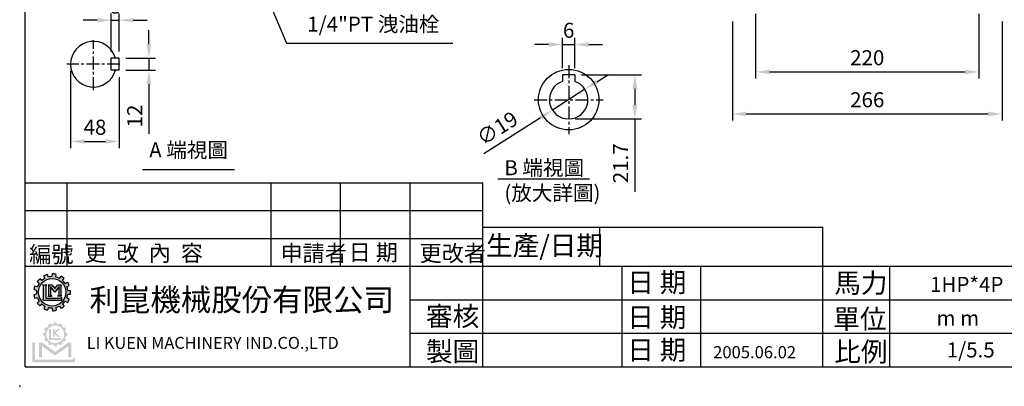
# Model space of a CAD drawing. Extents: x 10 to 1484, y 10 to 1082.
# Drawn here: x 10 to 981, y 10 to 371 of the extents above; entities that cross this region are included whole.
import ezdxf

# ---------------------------------------------------------------- set-up
doc = ezdxf.new("R2010")
doc.units = 0
doc.header["$LTSCALE"] = 0.4
doc.linetypes.add('CENTER', pattern=[50.8, 31.75, -6.35, 6.35, -6.35])
doc.layers.get('Defpoints').update_dxf_attribs({"linetype": 'CONTINUOUS'})
for name, color, linetype in [('BORDER', 5, 'CONTINUOUS'), ('CENTER', 6, 'CENTER'), ('DIM', 3, 'CONTINUOUS'), ('HACHURE', 1, 'CONTINUOUS'), ('MAIN', 7, 'CONTINUOUS')]:
    doc.layers.add(name, color=color, linetype=linetype)
doc.styles.add('CHINA', font='romanc.shx', dxfattribs={"bigfont": 'china.shx'})
doc.styles.add('CLARK', font='kaiu.ttf')
doc.styles.add('ROMANC', font='romanc')
doc.dimstyles.new('CHINA', dxfattribs={"dimscale": 5.5, "dimtxt": 2.7, "dimasz": 2.5, "dimexe": 1.2, "dimexo": 1.2, "dimgap": 1.2, "dimtad": 1, "dimdec": 3, "dimzin": 9, "dimdsep": 46, "dimtxsty": 'CHINA', "dimcen": 0, "dimclrd": 256, "dimclre": 256, "dimclrt": 256, "dimadec": 0, "dimazin": 2, "dimtm": 1e-09, "dimtfac": 0.7, "dimtdec": 3, "dimtmove": 0, "dimatfit": 3, "dimfxl": 0, "dimtolj": 1, "dimtzin": 9, "dimlwd": -1, "dimlwe": -1, "dimarcsym": 0})

# ---------------------------------------------------------------- blocks, each defined once
blk = doc.blocks.new('*D33')
at = {"layer": 'Defpoints', "color": 0}
for p in [(567.32, 302.66), (535.25, 282.27)]:
    blk.add_point(p, dxfattribs=at)
at = {"layer": 'DIM'}
for p, q in [((578.92, 310.04), (590.52, 317.42)), ((567.32, 302.66), (535.25, 282.27)), ((467.64, 239.27), (523.65, 274.89))]:
    blk.add_line(p, q, dxfattribs=at)
for points in [[(577.69, 311.98), (580.15, 308.11), (567.32, 302.66)], [(522.42, 276.83), (524.88, 272.96), (535.25, 282.27)]]:
    blk.add_solid(points, dxfattribs=at)
at = {"layer": 'DIM', "insert": (480.9, 264.32), "char_height": 14.85, "attachment_point": 5, "rotation": 32.45786, "style": 'CHINA'}
blk.add_mtext('\\A1;∅19', dxfattribs=at)
blk = doc.blocks.new('*D34')
at = {"layer": 'Defpoints', "color": 0}
for p in [(557.29, 316.87), (616.53, 316.87), (551.29, 273.47)]:
    blk.add_point(p, dxfattribs=at)
at = {"layer": 'DIM'}
for p, q in [((563.89, 316.87), (623.13, 316.87)), ((616.53, 303.12), (616.53, 287.22)), ((557.89, 273.47), (623.13, 273.47)), ((616.53, 273.47), (616.53, 201.61))]:
    blk.add_line(p, q, dxfattribs=at)
for points in [[(614.23, 303.12), (618.82, 303.12), (616.53, 316.87)], [(614.23, 287.22), (618.82, 287.22), (616.53, 273.47)]]:
    blk.add_solid(points, dxfattribs=at)
at = {"layer": 'DIM', "insert": (602.5, 229.78), "char_height": 14.85, "attachment_point": 5, "rotation": 90, "style": 'CHINA'}
blk.add_mtext('\\A1;21.7', dxfattribs=at)
blk = doc.blocks.new('*D35')
at = {"layer": 'Defpoints', "color": 0}
for p in [(557.29, 346.81), (545.29, 316.87), (557.29, 316.87)]:
    blk.add_point(p, dxfattribs=at)
at = {"layer": 'DIM'}
for p, q in [((545.29, 323.47), (545.29, 353.41)), ((557.29, 323.47), (557.29, 353.41)), ((531.54, 346.81), (517.79, 346.81)), ((545.29, 346.81), (557.29, 346.81)), ((571.04, 346.81), (584.79, 346.81))]:
    blk.add_line(p, q, dxfattribs=at)
for points in [[(531.54, 349.1), (531.54, 344.52), (545.29, 346.81)], [(571.04, 349.1), (571.04, 344.52), (557.29, 346.81)]]:
    blk.add_solid(points, dxfattribs=at)
at = {"layer": 'DIM', "insert": (551.29, 360.84), "char_height": 14.85, "attachment_point": 5, "style": 'CHINA'}
blk.add_mtext('\\A1;6', dxfattribs=at)
blk = doc.blocks.new('*D36')
at = {"layer": 'Defpoints', "color": 0}
for p in [(735.65, 383.75), (955.65, 383.75), (955.65, 319.79)]:
    blk.add_point(p, dxfattribs=at)
at = {"layer": 'DIM'}
for p, q in [((735.65, 377.15), (735.65, 313.19)), ((955.65, 377.15), (955.65, 313.19)), ((749.4, 319.79), (941.9, 319.79))]:
    blk.add_line(p, q, dxfattribs=at)
for points in [[(749.4, 322.08), (749.4, 317.5), (735.65, 319.79)], [(941.9, 322.08), (941.9, 317.5), (955.65, 319.79)]]:
    blk.add_solid(points, dxfattribs=at)
at = {"layer": 'DIM', "insert": (845.65, 333.82), "char_height": 14.85, "attachment_point": 5, "style": 'CHINA'}
blk.add_mtext('\\A1;220', dxfattribs=at)
blk = doc.blocks.new('*D37')
at = {"layer": 'Defpoints', "color": 0}
for p in [(712.65, 375.97), (978.65, 375.97), (978.65, 278.39)]:
    blk.add_point(p, dxfattribs=at)
at = {"layer": 'DIM'}
for p, q in [((712.65, 369.37), (712.65, 271.79)), ((978.65, 369.37), (978.65, 271.79)), ((726.4, 278.39), (964.9, 278.39))]:
    blk.add_line(p, q, dxfattribs=at)
for points in [[(726.4, 280.68), (726.4, 276.1), (712.65, 278.39)], [(964.9, 280.68), (964.9, 276.1), (978.65, 278.39)]]:
    blk.add_solid(points, dxfattribs=at)
at = {"layer": 'DIM', "insert": (845.65, 292.41), "char_height": 14.85, "attachment_point": 5, "style": 'CHINA'}
blk.add_mtext('\\A1;266', dxfattribs=at)
blk = doc.blocks.new('3-02')
at = {"layer": 'HACHURE'}
for p, q in [((-2.32, 1.6), (-2.68, 1.92)), ((-1.86, 2.11), (-2.23, 2.43)), ((-1.31, 2.49), (-1.48, 2.95)), ((-0.67, 2.73), (-0.85, 3.19)), ((0, 2.81), (0.06, 3.3)), ((0.67, 2.73), (0.73, 3.22)), ((1.31, 2.49), (1.59, 2.89)), ((1.87, 2.1), (2.14, 2.51)), ((2.31, 1.6), (2.75, 1.83)), ((-2.79, 0.34), (-3.27, 0.46)), ((-2.63, 1), (-3.11, 1.12)), ((-1.72, 1.35), (-0.94, 1.35)), ((-1.58, 1.22), (-1.72, 1.35)), ((-1.58, -1.18), (-1.58, 1.22)), ((-0.94, 1.35), (-1.11, 1.21)), ((-1.11, 1.21), (-1.11, -1.06)), ((-0.73, 1.34), (-0.09, 1.34)), ((-0.6, 1.21), (-0.73, 1.34)), ((-0.6, -0.52), (-0.6, 1.21)), ((-0.33, 1.04), (-0.33, -0.48)), ((0.46, 0.02), (-0.33, 1.04)), ((-0.09, 1.34), (0.46, 0.69)), ((0.46, 0.69), (1.02, 1.35)), ((1.26, 1.07), (0.46, 0.02)), ((1.02, 1.35), (1.64, 1.35)), ((1.26, -0.49), (1.26, 1.07)), ((1.64, 1.35), (1.52, 1.21)), ((1.52, 1.21), (1.52, -0.52)), ((2.63, 1), (3.06, 1.22)), ((2.79, 0.34), (3.28, 0.34)), ((-2.79, -0.34), (-3.27, -0.46)), ((-2.63, -1), (-3.11, -1.12)), ((-2.32, -1.6), (-2.68, -1.92)), ((-1.7, -1.24), (-1.58, -1.18)), ((-1.5, -1.46), (-1.7, -1.24)), ((1.66, -1.46), (-1.5, -1.46)), ((-1.11, -1.06), (1.47, -1.06)), ((-0.72, -0.73), (-0.6, -0.52)), ((-0.04, -0.73), (-0.72, -0.73)), ((-0.33, -0.48), (-0.04, -0.73)), ((0.98, -0.72), (1.26, -0.49)), ((1.65, -0.72), (0.98, -0.72)), ((1.47, -1.06), (1.66, -0.87)), ((1.52, -0.52), (1.65, -0.72)), ((1.66, -0.87), (1.66, -1.46)), ((2.31, -1.6), (2.75, -1.83)), ((2.63, -1), (3.06, -1.22)), ((2.79, -0.34), (3.28, -0.34)), ((-1.86, -2.11), (-2.23, -2.43)), ((-1.31, -2.49), (-1.48, -2.95)), ((-0.67, -2.73), (-0.85, -3.19)), ((0, -2.81), (0.06, -3.3)), ((0.67, -2.73), (0.73, -3.22)), ((1.31, -2.49), (1.59, -2.89)), ((1.87, -2.1), (2.14, -2.51))]:
    blk.add_line(p, q, dxfattribs=at)
blk.add_circle((0, 0), 2.46, dxfattribs=at)
for radius, start, end in [(3.3, 132.553, 144.3701), (2.81, 117.706, 131.5248), (3.3, 104.8607, 116.6778), (2.81, 90.0137, 103.8325), (3.3, 77.1684, 88.9855), (2.81, 62.3214, 76.1402), (3.3, 49.4761, 61.2932), (2.81, 34.6291, 48.4479), (3.3, 21.7837, 33.6009), (3.3, 160.2453, 172.0624), (2.81, 173.0906, 186.9094), (2.81, 145.3983, 159.2171), (2.81, 6.9368, 20.7555), (3.3, 354.0914, 5.9086), (3.3, 187.9376, 199.7547), (2.81, 200.7829, 214.6017), (2.81, 311.5521, 325.3709), (2.81, 339.2445, 353.0632), (3.3, 326.3991, 338.2163), (3.3, 215.6299, 227.447), (2.81, 228.4752, 242.294), (3.3, 243.3222, 255.1393), (2.81, 256.1675, 269.9863), (3.3, 271.0145, 282.8316), (2.81, 283.8598, 297.6786), (3.3, 298.7068, 310.5239)]:
    blk.add_arc((0, 0), radius, start, end, dxfattribs=at)
blk = doc.blocks.new('*D44')
at = {"layer": 'Defpoints', "color": 0}
for p in [(60.19, 327.39), (108.19, 321.39), (108.19, 251.3)]:
    blk.add_point(p, dxfattribs=at)
at = {"layer": 'DIM'}
for p, q in [((60.19, 320.79), (60.19, 244.7)), ((108.19, 314.79), (108.19, 244.7)), ((73.94, 251.3), (94.44, 251.3))]:
    blk.add_line(p, q, dxfattribs=at)
for points in [[(73.94, 253.59), (73.94, 249), (60.19, 251.3)], [(94.44, 253.59), (94.44, 249), (108.19, 251.3)]]:
    blk.add_solid(points, dxfattribs=at)
at = {"layer": 'DIM', "insert": (84.19, 265.32), "char_height": 14.85, "attachment_point": 5, "style": 'CHINA'}
blk.add_mtext('\\A1;48', dxfattribs=at)
blk = doc.blocks.new('*D45')
at = {"layer": 'Defpoints', "color": 0}
for p in [(108.19, 333.39), (108.19, 321.39), (137.43, 321.39)]:
    blk.add_point(p, dxfattribs=at)
at = {"layer": 'DIM'}
for p, q in [((137.43, 347.14), (137.43, 360.89)), ((114.79, 333.39), (144.03, 333.39)), ((137.43, 333.39), (137.43, 321.39)), ((114.79, 321.39), (144.03, 321.39)), ((137.43, 307.64), (137.43, 258.77))]:
    blk.add_line(p, q, dxfattribs=at)
for points in [[(135.14, 347.14), (139.72, 347.14), (137.43, 333.39)], [(135.14, 307.64), (139.72, 307.64), (137.43, 321.39)]]:
    blk.add_solid(points, dxfattribs=at)
at = {"layer": 'DIM', "insert": (123.4, 276.33), "char_height": 14.85, "attachment_point": 5, "rotation": 90, "style": 'CHINA'}
blk.add_mtext('\\A1;12', dxfattribs=at)
blk = doc.blocks.new('*D46')
at = {"layer": 'Defpoints', "color": 0}
for p in [(108.19, 370.7), (100.19, 333.39), (108.19, 333.39)]:
    blk.add_point(p, dxfattribs=at)
at = {"layer": 'DIM'}
for p, q in [((86.44, 370.7), (72.69, 370.7)), ((100.19, 339.99), (100.19, 377.3)), ((100.19, 370.7), (108.19, 370.7)), ((108.19, 339.99), (108.19, 377.3)), ((121.94, 370.7), (135.69, 370.7))]:
    blk.add_line(p, q, dxfattribs=at)
for points in [[(86.44, 372.99), (86.44, 368.41), (100.19, 370.7)], [(121.94, 372.99), (121.94, 368.41), (108.19, 370.7)]]:
    blk.add_solid(points, dxfattribs=at)
at = {"layer": 'DIM', "insert": (104.19, 384.73), "char_height": 14.85, "attachment_point": 5, "style": 'CHINA'}
blk.add_mtext('\\A1;8', dxfattribs=at)

msp = doc.modelspace()

# ---------------------------------------------------------------- hatches: boundary and pattern name
at = {"layer": 'HACHURE'}
h = msp.add_hatch(color=256, dxfattribs=at)
h.paths.add_polyline_path([(46.0722, 120.3204, 0.05160767), (42.3627, 120.7708), (42.0376, 118.0938, 0.06036901), (38.3427, 117.6451), (37.3864, 120.1666, 0.05160767), (33.8925, 118.8415), (34.8487, 116.3201, 0.06036901), (31.7855, 114.2057), (29.767, 115.9939, 0.05160767), (27.2891, 113.1969), (29.3076, 111.4087, 0.06036901), (27.5778, 108.1129), (24.9595, 108.7583, 0.05160767), (24.0652, 105.1301), (26.6836, 104.4847, 0.06036901), (26.6836, 100.7627), (24.0652, 100.1173, 0.05160767), (24.9595, 96.4891), (27.5778, 97.1345, 0.06036901), (29.3076, 93.8387), (27.2891, 92.0505, 0.05160767), (29.767, 89.2535), (31.7855, 91.0417, 0.06036901), (34.8487, 88.9273), (33.8925, 86.4059, 0.05160767), (37.3864, 85.0808), (38.3427, 87.6023, 0.06036901), (42.0376, 87.1536), (42.3627, 84.4766, 0.05160767), (46.0722, 84.927), (45.7471, 87.604, 0.06036901), (49.2274, 88.9239), (50.7593, 86.7045, 0.05160767), (53.8346, 88.8273), (52.3027, 91.0466, 0.06036901), (54.7709, 93.8326), (57.1587, 92.5794, 0.05160767), (58.8952, 95.8882), (56.5074, 97.1414, 0.06036901), (57.3982, 100.7553), (60.0949, 100.7553, 0.05160767), (60.0949, 104.4921), (57.3982, 104.4921, 0.06036901), (56.5074, 108.106), (58.8952, 109.3592, 0.05160767), (57.1587, 112.668), (54.7709, 111.4148, 0.06036901), (52.3027, 114.2008), (53.8346, 116.4201, 0.05160767), (50.7593, 118.5429), (49.2274, 116.3235, 0.06036901), (45.7471, 117.6434)])
h.paths.add_polyline_path([(55.5585, 102.6237, -1), (28.5242, 102.6237, -1)], flags=16)
h.paths.add_polyline_path([(41.5201, 110.0057), (44.562, 106.4307), (47.6603, 110.0338), (51.0684, 110.0338), (50.3924, 109.3019), (50.3924, 99.7592), (51.0966, 98.6613), (47.435, 98.6613), (48.9841, 99.9281), (48.9841, 108.4856), (44.562, 102.743), (40.2245, 108.3167), (40.2245, 99.9562), (41.8299, 98.6332), (38.0557, 98.6332), (38.7317, 99.7592), (38.7317, 109.3019), (37.9993, 110.0057)], flags=0)
h.paths.add_polyline_path([(36.8856, 110.0494), (35.9466, 109.2553), (35.9466, 96.7664), (50.1041, 96.7664), (51.1876, 97.8493), (51.1876, 94.6007), (33.7797, 94.6007), (32.6962, 95.828), (33.3463, 96.1167), (33.3463, 109.3275), (32.5798, 110.0494)], flags=0)
h = msp.add_hatch(color=256, dxfattribs=at)
edge = h.paths.add_edge_path(flags=16)
edge.add_arc((45.0091, 61.2039), 8.754, 0, 360)
h.paths.add_polyline_path([(64.5512, 33.6044), (64.5512, 38.7196), (61.7805, 36.3286), (25.228, 36.3286), (25.228, 52.9817), (22.3361, 52.9817), (22.3361, 33.6044)])
edge = h.paths.add_edge_path()
edge.add_arc((45.0091, 61.2039), 10.5048, 37.218586, 52.781414)
edge.add_line((51.3631, 69.5693), (52.0683, 70.7908))
edge.add_arc((45.0091, 61.2039), 11.9055, 53.6344088, 66.3655912)
edge.add_line((49.782, 72.1108), (49.0768, 70.8893))
edge.add_arc((45.0091, 61.2039), 10.5048, 67.218586, 82.781414)
edge.add_line((46.3291, 71.6255), (46.3291, 73.036))
edge.add_arc((45.0091, 61.2039), 11.9055, 83.6344088, 96.3655912)
edge.add_line((43.6892, 73.036), (43.6892, 71.6255))
edge.add_arc((45.0091, 61.2039), 10.5048, 97.218586, 112.781414)
edge.add_line((40.9415, 70.8893), (40.2362, 72.1108))
edge.add_arc((45.0091, 61.2039), 11.9055, 113.6344088, 126.3655912)
edge.add_line((37.95, 70.7908), (38.6552, 69.5693))
edge.add_arc((45.0091, 61.2039), 10.5048, 127.218586, 142.781414)
edge.add_line((36.6438, 67.5578), (35.4223, 68.2631))
edge.add_arc((45.0091, 61.2039), 11.9055, 143.6344088, 156.3655912)
edge.add_line((34.1023, 65.9768), (35.3238, 65.2716))
edge.add_arc((45.0091, 61.2039), 10.5048, 157.218586, 172.781414)
edge.add_line((34.5876, 62.5239), (33.1771, 62.5239))
edge.add_arc((45.0091, 61.2039), 11.9055, 173.6344088, 186.3655912)
edge.add_line((33.1771, 59.8839), (34.5876, 59.8839))
edge.add_arc((45.0091, 61.2039), 10.5048, 187.218586, 202.781414)
edge.add_line((35.3238, 57.1363), (34.1023, 56.431))
edge.add_arc((45.0091, 61.2039), 11.9055, 203.6344088, 216.3655912)
edge.add_line((35.4223, 54.1447), (36.6438, 54.85))
edge.add_arc((45.0091, 61.2039), 10.5048, 217.218586, 232.781414)
edge.add_line((38.6552, 52.8385), (37.95, 51.617))
edge.add_arc((45.0091, 61.2039), 11.9055, 233.6344088, 246.3655912)
edge.add_line((40.2362, 50.297), (40.9415, 51.5186))
edge.add_arc((45.0091, 61.2039), 10.5048, 247.218586, 262.781414)
edge.add_line((43.6892, 50.7823), (43.6892, 49.3718))
edge.add_arc((45.0091, 61.2039), 11.9055, 263.6344088, 276.3655912)
edge.add_line((46.3291, 49.3718), (46.3291, 50.7823))
edge.add_arc((45.0091, 61.2039), 10.5048, 277.218586, 292.781414)
edge.add_line((49.0768, 51.5186), (49.782, 50.297))
edge.add_arc((45.0091, 61.2039), 11.9055, 293.6344088, 306.3655912)
edge.add_line((52.0683, 51.617), (51.3631, 52.8385))
edge.add_arc((45.0091, 61.2039), 10.5048, 307.218586, 322.781414)
edge.add_line((53.3745, 54.85), (54.596, 54.1447))
edge.add_arc((45.0091, 61.2039), 11.9055, 323.6344088, 336.3655912)
edge.add_line((55.916, 56.431), (54.6945, 57.1363))
edge.add_arc((45.0091, 61.2039), 10.5048, 337.218586, 352.781414)
edge.add_line((55.4307, 59.8839), (56.8412, 59.8839))
edge.add_arc((45.0091, 61.2039), 11.9055, 353.6344088, 366.3655912)
edge.add_line((56.8412, 62.5239), (55.4307, 62.5239))
edge.add_arc((45.0091, 61.2039), 10.5048, 7.218586, 22.781414)
edge.add_line((54.6945, 65.2716), (55.916, 65.9768))
edge.add_arc((45.0091, 61.2039), 11.9055, 23.6344088, 36.3655912)
edge.add_line((54.596, 68.2631), (53.3745, 67.5578))
h.paths.add_polyline_path([(57.9958, 49.6463), (45.0091, 40.2871), (32.0225, 49.6463), (32.0225, 38.6164), (29.1364, 38.6164), (29.1364, 52.9817), (32.2861, 52.9817), (45.0091, 43.8124), (57.7322, 52.9817), (60.8819, 52.9817), (60.8819, 38.6164), (57.9958, 38.6164)])
h.paths.add_polyline_path([(42.8274, 66.3628), (42.8274, 58.4368), (44.5259, 58.4368), (44.5259, 61.8058), (47.9094, 58.4368), (49.7748, 58.4368), (45.4281, 62.6122), (49.8979, 66.3628), (47.6167, 66.3628), (44.5259, 63.8001), (44.5259, 66.3628)], flags=0)
h.paths.add_polyline_path([(50.6713, 55.5196), (50.6713, 57.1969), (40.7148, 57.1969), (40.7148, 66.3628), (39.0301, 66.3628), (39.0301, 55.5196)], flags=0)

# ---------------------------------------------------------------- linework, layer by layer
at = {"layer": 'BORDER'}
for p, q in [((15.5, 29.25), (15.5, 1068.75)), ((15.5, 128.25), (1440, 128.25)), ((15.5, 29.25), (1440, 29.25))]:
    msp.add_line(p, q, dxfattribs=at)
at = {"layer": 'CENTER'}
for p, q in [((82.6914, 301.9721), (82.6914, 351.1501)), ((108.8606, 327.3909), (56.5275, 327.3909)), ((551.2866, 326.4758), (551.2866, 258.4603)), ((517.2788, 292.468), (585.2944, 292.468))]:
    msp.add_line(p, q, dxfattribs=at)
at = {"layer": 'DIM'}
for p, q in [((131.2246, 223.7576), (221.6342, 223.7576)), ((481.4074, 214.4534), (571.817, 214.4534)), ((56.6506, 128.25), (56.6506, 210.5512)), ((257.8312, 128.25), (257.8312, 210.5512)), ((326.4156, 128.25), (326.4156, 210.5512)), ((394.9999, 128.25), (394.9999, 210.5512)), ((15.5, 183.1175), (466.5, 183.1175)), ((15.5, 155.6837), (466.5, 155.6837)), ((395, 29.25), (395, 128.25)), ((395, 29.25), (395, 128.25)), ((466.5, 29.25), (466.5, 128.25)), ((604, 29.25), (604, 128.25)), ((681.6515, 29.25), (681.6515, 128.25)), ((802, 29.25), (802, 128.25)), ((868, 29.25), (868, 128.25)), ((395, 95.25), (1440, 95.25)), ((395, 62.25), (1220, 62.25))]:
    msp.add_line(p, q, dxfattribs=at)
at = {"layer": 'MAIN'}
for p, q in [((108.1914, 333.3909), (100.1914, 333.3909)), ((100.1914, 321.3909), (100.1914, 333.3909)), ((108.1914, 321.3909), (108.1914, 333.3909)), ((108.1914, 321.3909), (100.1914, 321.3909)), ((557.2866, 316.868), (545.2866, 316.868)), ((545.2866, 316.868), (545.2866, 310.4958)), ((557.2866, 316.868), (557.2866, 310.4958)), ((15.5, 210.5512), (466.5, 210.5512)), ((466.5, 128.25), (466.5, 210.5512)), ((466.5, 166.75), (802, 166.75)), ((582, 128.25), (582, 166.75)), ((802, 128.25), (802, 166.75))]:
    msp.add_line(p, q, dxfattribs=at)
msp.add_circle((551.2866, 292.468), 29.8, dxfattribs=at)
for centre, radius, start, end in [((82.6914, 327.3909), 22.5, 15.46601, 344.53399), ((551.2866, 292.468), 19, 108.4084802, 71.5915198)]:
    msp.add_arc(centre, radius, start, end, dxfattribs=at)
msp.add_point((10, 10), dxfattribs=at)

# ---------------------------------------------------------------- block references
at = {"layer": 'HACHURE', "xscale": 5.5, "yscale": 5.5, "zscale": 5.5}
msp.add_blockref('3-02', (42.0413, 102.6237), dxfattribs=at)

# ---------------------------------------------------------------- texts
at = {"layer": 'DIM', "style": 'CHINA'}
for s, height, p in [('生產/日期', 19.25, (469.7757, 139.0783)), ('編號', 16.00301, (19.3044, 132.0576)), ('更  改  內  容', 16.00301, (73.9364, 133.2207)), ('申請者', 16.00301, (267.0923, 133.0823)), ('日 期', 16.00301, (334.3859, 133.913)), ('更改者', 16.00301, (404.2611, 133.0823)), ('日 期', 19.25, (608.9801, 102.779)), ('馬力', 19.25, (813.1469, 102.1379)), ('1HP*4P', 14.85, (907.6286, 102.9645)), ('審核', 19.25, (410.5491, 69.37)), ('日 期', 19.25, (608.9801, 68.3886)), ('單位', 19.25, (812.1529, 66.7231)), ('m m', 14.85, (913.9374, 69.7819)), ('製圖', 19.25, (410.5955, 34.6636)), ('日 期', 19.25, (608.9801, 36.1642)), ('2005.06.02', 12, (693.7269, 37.6088)), ('比例', 19.25, (813.1205, 34.4702)), ('1/5.5', 14.85, (924.0164, 38.4199))]:
    msp.add_text(s, height=height, dxfattribs=at).set_placement(p)
at = {"layer": 'DIM', "char_height": 14.85, "attachment_point": 7, "style": 'CHINA'}
for s, insert in [('1/4"PT 洩油栓', (293.5195, 354.8057)), ('A 端視圖', (137.6853, 230.8374)), ('B 端視圖\\P(放大詳圖)', (487.8681, 188.5316))]:
    msp.add_mtext(s, dxfattribs=dict(at, insert=insert))
at = {"layer": 'MAIN'}
for s, height, style, p in [('利崑機械股份有限公司', 22, 'CLARK', (78.8453, 84.2037)), ('LI KUEN MACHINERY IND.CO.,LTD', 11.756132, 'ROMANC', (76.0946, 46.9206))]:
    msp.add_text(s, height=height, dxfattribs=dict(at, style=style)).set_placement(p)

# ---------------------------------------------------------------- dimensions: what is measured, and where the dimension line sits
at = {"layer": 'DIM'}
dim = msp.add_linear_dim(base=(108.1914, 370.701), p1=(100.1914, 333.3909), p2=(108.1914, 333.3909), dimstyle='CHINA', dxfattribs=at)
dim.commit()
dim.dimension.update_dxf_attribs({"geometry": '*D46', "text_midpoint": (104.1914, 370.701), "dimtype": 160})
for base, p1, p2, picture, middle in [((955.6544, 319.7919), (735.6544, 383.746), (955.6544, 383.746), '*D36', (845.6544, 333.8169)), ((978.6544, 278.3877), (712.6544, 375.9655), (978.6544, 375.9655), '*D37', (845.6544, 292.4127)), ((108.1914, 251.2951), (60.1914, 327.3909), (108.1914, 321.3909), '*D44', (84.1914, 265.3201))]:
    dim = msp.add_linear_dim(base=base, p1=p1, p2=p2, dimstyle='CHINA', dxfattribs=at)
    dim.commit()
    dim.dimension.update_dxf_attribs({"geometry": picture, "text_midpoint": middle})
dim = msp.add_linear_dim(base=(557.2866, 346.8124), p1=(545.2866, 316.868), p2=(557.2866, 316.868), dimstyle='CHINA', override={"dimlfac": 0.5}, dxfattribs=at)
dim.commit()
dim.dimension.update_dxf_attribs({"geometry": '*D35', "text_midpoint": (551.2866, 346.8124), "dimtype": 160})
dim = msp.add_linear_dim(base=(137.4275, 321.3909), p1=(108.1914, 333.3909), p2=(108.1914, 321.3909), angle=90, dimstyle='CHINA', dxfattribs=at)
dim.commit()
dim.dimension.update_dxf_attribs({"geometry": '*D45', "text_midpoint": (123.4025, 276.3302)})
dim = msp.add_diameter_dim_2p(p1=(567.3185, 302.6649), p2=(535.2547, 282.2711), dimstyle='CHINA', override={"dimlfac": 0.5}, dxfattribs=at)
dim.commit()
dim.dimension.update_dxf_attribs({"geometry": '*D33', "text_midpoint": (488.4249, 252.4857), "dimtype": 163})
dim = msp.add_linear_dim(base=(616.5257, 316.868), p1=(551.2866, 273.468), p2=(557.2866, 316.868), angle=90, dimstyle='CHINA', override={"dimlfac": 0.5}, dxfattribs=at)
dim.commit()
dim.dimension.update_dxf_attribs({"geometry": '*D34', "text_midpoint": (616.5257, 229.7823), "dimtype": 160})

# ---------------------------------------------------------------- leaders
at = {"layer": 'DIM', "annotation_type": 0, "has_hookline": 1, "hookline_direction": 0, "text_width": 143.4616}
msp.add_leader([(206.3239, 505.4645), (273.1695, 348.2057), (286.9195, 348.2057)], dimstyle='CHINA', override={"dimgap": 1.2, "dimtad": 1}, dxfattribs=at)

doc.saveas('drawing.dxf')
